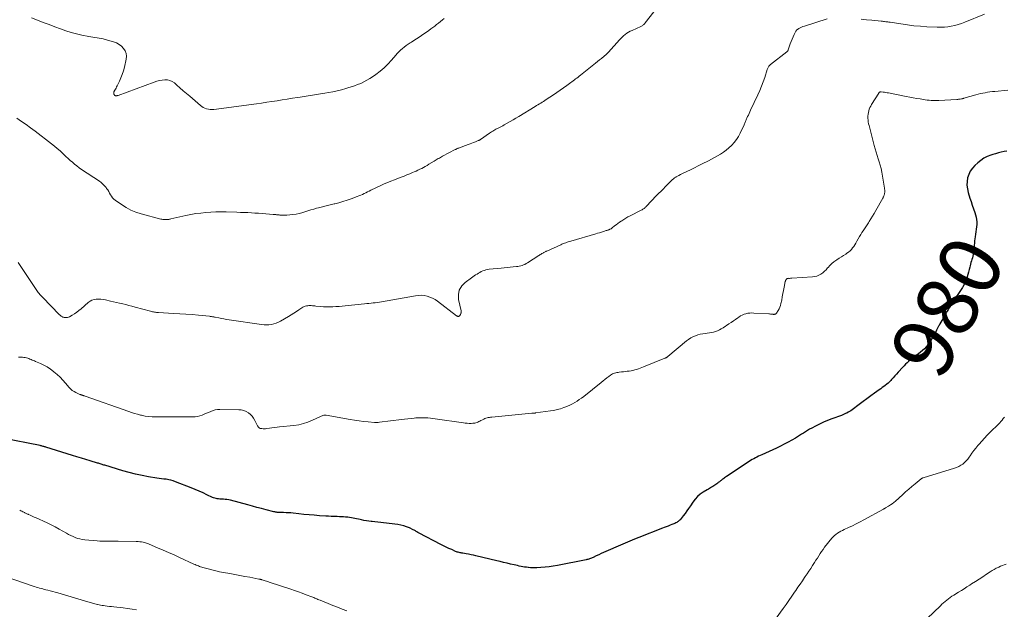
# Model space of a CAD drawing. Units: feet. Extents: x 1902896 to 1905042, y 565000 to 570000.
# Drawn here: x 1903986 to 1904306, y 566760 to 566951 of the extents above; entities that cross this region are included whole.
import ezdxf
from ezdxf.enums import TextEntityAlignment as Align

# ---------------------------------------------------------------- set-up
doc = ezdxf.new("R2010")
doc.units = ezdxf.units.FT
doc.header["$LTSCALE"] = 100
doc.header["$MEASUREMENT"] = 0
for name, color, linetype, lineweight in [('CONTOUR INDEX', 32, 'Continuous', 25), ('CONTOUR INDEX LABEL', 7, 'Continuous', 15), ('CONTOUR INTERMEDIATE', 40, 'Continuous', 15)]:
    doc.layers.add(name, color=color, linetype=linetype, lineweight=lineweight)
doc.styles.add('slant', font='romans.shx', dxfattribs={"oblique": 14.999978})

msp = doc.modelspace()

# ---------------------------------------------------------------- linework, layer by layer
at = {"layer": 'CONTOUR INDEX', "elevation": 980, "flags": 128}
msp.add_lwpolyline([(1904306.94, 566908.75), (1904306, 566908.56), (1904305.06, 566908.36), (1904304.13, 566908.13), (1904303.21, 566907.88), (1904302.29, 566907.6), (1904301.71, 566907.41), (1904300.55, 566906.95), (1904299.44, 566906.39), (1904298.42, 566905.7), (1904297.45, 566904.91), (1904296.5, 566904.04), (1904295.7, 566903.16), (1904295.02, 566902.2), (1904294.53, 566901.14), (1904294.15, 566900.01), (1904293.97, 566898.82), (1904293.93, 566897.64), (1904294.07, 566896.47), (1904294.34, 566895.3), (1904294.91, 566893.49), (1904295.29, 566892.32), (1904295.67, 566891.16), (1904296.05, 566890), (1904296.44, 566888.84), (1904296.71, 566888.05), (1904296.91, 566887.28), (1904297.06, 566886.51), (1904297.1, 566885.72), (1904297.09, 566884.93), (1904297.01, 566884.13), (1904296.93, 566883.33), (1904296.83, 566882.53), (1904296.71, 566881.74), (1904296.58, 566880.91), (1904296.49, 566880.23), (1904296.41, 566879.55), (1904296.35, 566878.86), (1904296.3, 566878.18), (1904296.28, 566877.93), (1904296.24, 566877.37), (1904296.19, 566876.81), (1904296.12, 566876.26), (1904296.03, 566875.7), (1904296.02, 566875.64), (1904295.92, 566875.12), (1904295.81, 566874.6), (1904295.68, 566874.08), (1904295.54, 566873.57), (1904295.39, 566873.06), (1904295.24, 566872.55), (1904295.1, 566872.03), (1904294.96, 566871.52), (1904294.82, 566871), (1904294.62, 566870.23), (1904294.41, 566869.46), (1904294.2, 566868.68), (1904293.98, 566867.91), (1904293.95, 566867.8), (1904293.69, 566866.99), (1904293.39, 566866.2), (1904293.03, 566865.43), (1904292.62, 566864.68), (1904292.5, 566864.46), (1904292.08, 566863.78), (1904291.65, 566863.12), (1904291.19, 566862.47), (1904290.71, 566861.84), (1904290.23, 566861.2), (1904289.78, 566860.56), (1904289.35, 566859.9), (1904288.94, 566859.23), (1904288.89, 566859.14), (1904288.53, 566858.5), (1904288.16, 566857.86), (1904287.79, 566857.22), (1904287.43, 566856.58), (1904287.31, 566856.37), (1904287, 566855.83), (1904286.69, 566855.3), (1904286.37, 566854.78), (1904286.05, 566854.26), (1904285.72, 566853.74), (1904285.42, 566853.21), (1904285.13, 566852.67), (1904284.85, 566852.12), (1904284.73, 566851.87), (1904284.39, 566851.19), (1904284.05, 566850.52), (1904283.69, 566849.85), (1904283.32, 566849.19), (1904282.19, 566847.21), (1904281.74, 566846.49), (1904281.24, 566845.8), (1904280.69, 566845.15), (1904280.11, 566844.53), (1904279.48, 566843.95), (1904278.83, 566843.39), (1904278.16, 566842.85), (1904277.48, 566842.34), (1904277.02, 566842.02), (1904276.48, 566841.62), (1904275.96, 566841.22), (1904275.45, 566840.81), (1904274.94, 566840.38), (1904274.45, 566839.94), (1904273.97, 566839.48), (1904273.52, 566839.01), (1904273.07, 566838.52), (1904271.61, 566836.87), (1904271.08, 566836.27), (1904270.54, 566835.68), (1904269.99, 566835.09), (1904269.44, 566834.51), (1904269.17, 566834.22), (1904268.74, 566833.8), (1904268.3, 566833.38), (1904267.84, 566832.99), (1904267.37, 566832.62), (1904266.89, 566832.25), (1904266.4, 566831.89), (1904265.91, 566831.53), (1904265.42, 566831.18), (1904263.91, 566830.09), (1904262.66, 566829.19), (1904261.42, 566828.28), (1904260.19, 566827.36), (1904258.95, 566826.44), (1904256.6, 566824.67), (1904256.2, 566824.38), (1904255.79, 566824.12), (1904255.37, 566823.88), (1904254.93, 566823.65), (1904254.49, 566823.45), (1904254.04, 566823.25), (1904253.58, 566823.07), (1904253.13, 566822.9), (1904249.98, 566821.76), (1904248.62, 566821.24), (1904247.29, 566820.67), (1904245.97, 566820.05), (1904244.68, 566819.39), (1904243.49, 566818.75), (1904242.81, 566818.37), (1904242.14, 566817.98), (1904241.48, 566817.57), (1904240.82, 566817.15), (1904240.17, 566816.73), (1904239.51, 566816.31), (1904238.85, 566815.91), (1904238.18, 566815.52), (1904237.07, 566814.88), (1904235.83, 566814.18), (1904234.58, 566813.52), (1904233.31, 566812.88), (1904232.03, 566812.27), (1904227.27, 566810.09), (1904226.74, 566809.85), (1904226.21, 566809.6), (1904225.69, 566809.34), (1904225.16, 566809.08), (1904224.64, 566808.81), (1904224.13, 566808.52), (1904223.63, 566808.22), (1904223.14, 566807.9), (1904215.77, 566803), (1904215.47, 566802.8), (1904215.17, 566802.59), (1904214.88, 566802.38), (1904214.59, 566802.17), (1904214.37, 566802.01), (1904214.19, 566801.88), (1904214.01, 566801.74), (1904213.83, 566801.6), (1904213.66, 566801.46), (1904213.48, 566801.32), (1904213.3, 566801.18), (1904213.12, 566801.05), (1904212.94, 566800.91), (1904212.31, 566800.44), (1904211.98, 566800.2), (1904211.64, 566799.97), (1904211.3, 566799.76), (1904210.95, 566799.54), (1904210.6, 566799.34), (1904210.25, 566799.13), (1904209.9, 566798.92), (1904209.55, 566798.72), (1904208.2, 566797.91), (1904207.24, 566797.24), (1904206.34, 566796.5), (1904205.56, 566795.64), (1904204.85, 566794.7), (1904204.05, 566793.48), (1904203.49, 566792.65), (1904202.92, 566791.84), (1904202.32, 566791.03), (1904201.71, 566790.24), (1904200.68, 566788.95), (1904200.56, 566788.82), (1904200.45, 566788.69), (1904200.32, 566788.58), (1904200.19, 566788.47), (1904200.05, 566788.37), (1904199.9, 566788.27), (1904199.75, 566788.19), (1904199.6, 566788.11), (1904199.28, 566787.95), (1904198.97, 566787.8), (1904198.65, 566787.66), (1904198.33, 566787.52), (1904198.01, 566787.39), (1904197.43, 566787.17), (1904196.81, 566786.93), (1904196.19, 566786.69), (1904195.58, 566786.45), (1904194.96, 566786.21), (1904187.35, 566783.25), (1904185.84, 566782.65), (1904184.34, 566782.04), (1904182.84, 566781.41), (1904181.35, 566780.76), (1904176.62, 566778.69), (1904175.83, 566778.34), (1904175.04, 566777.98), (1904174.25, 566777.61), (1904173.47, 566777.24), (1904172.45, 566776.76), (1904172.18, 566776.63), (1904171.89, 566776.51), (1904171.61, 566776.4), (1904171.32, 566776.3), (1904171.03, 566776.2), (1904170.73, 566776.11), (1904170.44, 566776.04), (1904170.14, 566775.98), (1904160.84, 566774.16), (1904159.51, 566773.92), (1904158.17, 566773.73), (1904156.83, 566773.59), (1904155.48, 566773.48), (1904154.1, 566773.4), (1904153.44, 566773.37), (1904152.79, 566773.37), (1904152.13, 566773.41), (1904151.48, 566773.46), (1904151.32, 566773.48), (1904150.75, 566773.55), (1904150.17, 566773.63), (1904149.59, 566773.73), (1904149.02, 566773.83), (1904148.45, 566773.95), (1904147.88, 566774.07), (1904147.31, 566774.2), (1904146.74, 566774.33), (1904145.62, 566774.59), (1904144.5, 566774.86), (1904143.37, 566775.13), (1904142.24, 566775.39), (1904141.12, 566775.66), (1904134.37, 566777.25), (1904133.56, 566777.43), (1904132.76, 566777.6), (1904131.95, 566777.76), (1904131.14, 566777.91), (1904130.12, 566778.08), (1904129.82, 566778.14), (1904129.51, 566778.2), (1904129.21, 566778.26), (1904128.91, 566778.33), (1904128.61, 566778.41), (1904128.31, 566778.5), (1904128.02, 566778.6), (1904127.73, 566778.72), (1904126.49, 566779.27), (1904125.59, 566779.67), (1904124.7, 566780.09), (1904123.81, 566780.53), (1904122.93, 566780.98), (1904115.95, 566784.62), (1904115.7, 566784.75), (1904115.46, 566784.89), (1904115.21, 566785.03), (1904114.97, 566785.18), (1904114.73, 566785.33), (1904114.49, 566785.47), (1904114.24, 566785.6), (1904113.99, 566785.73), (1904112.72, 566786.34), (1904111.81, 566786.72), (1904110.89, 566787.04), (1904109.94, 566787.27), (1904108.97, 566787.43), (1904104.35, 566788), (1904103.42, 566788.11), (1904102.48, 566788.21), (1904101.55, 566788.3), (1904100.61, 566788.39), (1904100.35, 566788.41), (1904099.55, 566788.5), (1904098.75, 566788.6), (1904097.96, 566788.74), (1904097.17, 566788.91), (1904096.73, 566789.01), (1904096.16, 566789.13), (1904095.59, 566789.26), (1904095.03, 566789.38), (1904094.46, 566789.49), (1904093.89, 566789.6), (1904093.32, 566789.69), (1904092.74, 566789.77), (1904092.17, 566789.83), (1904091.99, 566789.84), (1904091.32, 566789.89), (1904090.65, 566789.94), (1904089.98, 566789.97), (1904089.31, 566789.99), (1904088.97, 566790), (1904088.13, 566790.03), (1904087.29, 566790.06), (1904086.45, 566790.11), (1904085.62, 566790.16), (1904083.53, 566790.3), (1904081.84, 566790.42), (1904080.15, 566790.56), (1904078.46, 566790.72), (1904076.78, 566790.9), (1904074.93, 566791.11), (1904074.17, 566791.18), (1904073.41, 566791.25), (1904072.64, 566791.28), (1904071.87, 566791.31), (1904070.88, 566791.33), (1904070.61, 566791.34), (1904070.34, 566791.35), (1904070.07, 566791.36), (1904069.8, 566791.38), (1904069.53, 566791.41), (1904069.26, 566791.45), (1904068.99, 566791.5), (1904068.73, 566791.56), (1904066.23, 566792.22), (1904064.72, 566792.61), (1904063.21, 566793.01), (1904061.71, 566793.41), (1904060.2, 566793.81), (1904054.6, 566795.3), (1904054.04, 566795.43), (1904053.46, 566795.53), (1904052.89, 566795.6), (1904052.31, 566795.64), (1904051.96, 566795.66), (1904051.55, 566795.68), (1904051.14, 566795.71), (1904050.73, 566795.75), (1904050.32, 566795.8), (1904049.91, 566795.87), (1904049.52, 566795.97), (1904049.13, 566796.1), (1904048.75, 566796.26), (1904046.95, 566797.12), (1904045.68, 566797.72), (1904044.39, 566798.3), (1904043.09, 566798.84), (1904041.78, 566799.37), (1904036.71, 566801.35), (1904035.99, 566801.6), (1904035.25, 566801.81), (1904034.51, 566801.98), (1904033.75, 566802.11), (1904032.99, 566802.21), (1904032.23, 566802.32), (1904031.47, 566802.43), (1904030.71, 566802.54), (1904027.99, 566802.96), (1904025.88, 566803.33), (1904023.78, 566803.76), (1904021.7, 566804.28), (1904019.64, 566804.87), (1904013.74, 566806.67), (1904013.44, 566806.76), (1904013.14, 566806.85), (1904012.85, 566806.95), (1904012.55, 566807.04), (1904012.25, 566807.13), (1904011.95, 566807.22), (1904011.66, 566807.31), (1904011.36, 566807.39), (1904009.05, 566808.08), (1904007.6, 566808.52), (1904006.15, 566808.96), (1904004.7, 566809.41), (1904003.26, 566809.86), (1903994.62, 566812.56), (1903994.39, 566812.64), (1903994.15, 566812.7), (1903993.91, 566812.77), (1903993.68, 566812.83), (1903993.44, 566812.89), (1903993.2, 566812.95), (1903992.96, 566813), (1903992.72, 566813.05), (1903980.53, 566815.45)], dxfattribs=at)
at = {"layer": 'CONTOUR INTERMEDIATE', "flags": 128}
for points, elevation in [([(1904192.15, 566954.03), (1904189.4, 566950.39), (1904189.25, 566950.2), (1904189.1, 566950.03), (1904188.93, 566949.87), (1904188.75, 566949.72), (1904188.56, 566949.58), (1904188.36, 566949.46), (1904188.16, 566949.34), (1904187.95, 566949.24), (1904185.1, 566947.97), (1904184.51, 566947.69), (1904183.95, 566947.38), (1904183.4, 566947.02), (1904182.88, 566946.64), (1904182.37, 566946.23), (1904181.89, 566945.8), (1904181.42, 566945.34), (1904180.98, 566944.87), (1904177.4, 566940.88), (1904177.25, 566940.71), (1904177.09, 566940.54), (1904176.93, 566940.38), (1904176.77, 566940.21), (1904176.6, 566940.05), (1904176.43, 566939.9), (1904176.26, 566939.75), (1904176.08, 566939.6), (1904175.17, 566938.86), (1904174.54, 566938.35), (1904173.91, 566937.84), (1904173.27, 566937.33), (1904172.63, 566936.82), (1904168.35, 566933.4), (1904167.95, 566933.09), (1904167.56, 566932.78), (1904167.17, 566932.48), (1904166.77, 566932.17), (1904166.38, 566931.87), (1904165.98, 566931.57), (1904165.58, 566931.28), (1904165.17, 566930.98), (1904163.85, 566930.02), (1904162.78, 566929.25), (1904161.7, 566928.49), (1904160.61, 566927.75), (1904159.52, 566927.01), (1904157.2, 566925.47), (1904156.76, 566925.18), (1904156.32, 566924.9), (1904155.87, 566924.62), (1904155.43, 566924.34), (1904154.98, 566924.07), (1904154.53, 566923.8), (1904154.08, 566923.53), (1904153.63, 566923.25), (1904148.28, 566920.03), (1904147.35, 566919.47), (1904146.41, 566918.92), (1904145.47, 566918.37), (1904144.53, 566917.83), (1904143.5, 566917.24), (1904143.07, 566917), (1904142.64, 566916.77), (1904142.2, 566916.54), (1904141.76, 566916.32), (1904141.61, 566916.24), (1904141.25, 566916.06), (1904140.88, 566915.87), (1904140.52, 566915.67), (1904140.16, 566915.46), (1904139.81, 566915.25), (1904139.46, 566915.04), (1904139.11, 566914.81), (1904138.77, 566914.58), (1904135.83, 566912.5), (1904135.75, 566912.45), (1904135.66, 566912.4), (1904135.58, 566912.35), (1904135.49, 566912.3), (1904135.4, 566912.26), (1904135.31, 566912.22), (1904135.22, 566912.18), (1904135.13, 566912.14), (1904134.17, 566911.79), (1904133.6, 566911.57), (1904133.03, 566911.36), (1904132.46, 566911.15), (1904131.89, 566910.93), (1904128.73, 566909.72), (1904128.59, 566909.67), (1904128.45, 566909.61), (1904128.32, 566909.56), (1904128.18, 566909.5), (1904128.05, 566909.44), (1904127.91, 566909.37), (1904127.78, 566909.31), (1904127.65, 566909.24), (1904123.53, 566907.07), (1904123.18, 566906.88), (1904122.83, 566906.69), (1904122.48, 566906.49), (1904122.14, 566906.29), (1904121.8, 566906.09), (1904121.46, 566905.89), (1904121.11, 566905.68), (1904120.77, 566905.48), (1904119.07, 566904.45), (1904118.5, 566904.11), (1904117.91, 566903.77), (1904117.33, 566903.45), (1904116.73, 566903.13), (1904116.13, 566902.82), (1904115.53, 566902.53), (1904114.92, 566902.25), (1904114.3, 566901.99), (1904113.74, 566901.75), (1904112.83, 566901.37), (1904111.93, 566901), (1904111.02, 566900.63), (1904110.11, 566900.27), (1904104.53, 566898.07), (1904104.31, 566897.98), (1904104.09, 566897.89), (1904103.88, 566897.79), (1904103.67, 566897.69), (1904100.18, 566896.03), (1904099.63, 566895.76), (1904099.09, 566895.5), (1904098.55, 566895.22), (1904098.01, 566894.94), (1904097.46, 566894.67), (1904096.91, 566894.42), (1904096.35, 566894.18), (1904095.79, 566893.96), (1904093.81, 566893.22), (1904092.49, 566892.76), (1904091.16, 566892.34), (1904089.82, 566891.97), (1904088.46, 566891.64), (1904088.29, 566891.61), (1904087.01, 566891.32), (1904085.73, 566891.01), (1904084.46, 566890.68), (1904083.2, 566890.34), (1904082.58, 566890.17), (1904081.63, 566889.9), (1904080.67, 566889.61), (1904079.73, 566889.31), (1904078.78, 566889), (1904077.83, 566888.72), (1904076.87, 566888.47), (1904075.9, 566888.29), (1904074.91, 566888.16), (1904072.9, 566887.95), (1904072.43, 566887.91), (1904071.97, 566887.9), (1904071.51, 566887.9), (1904071.05, 566887.93), (1904070.66, 566887.96), (1904070.39, 566887.99), (1904070.12, 566888.01), (1904069.86, 566888.04), (1904069.59, 566888.06), (1904069.32, 566888.09), (1904069.06, 566888.12), (1904068.79, 566888.14), (1904068.52, 566888.16), (1904066.08, 566888.36), (1904064.91, 566888.45), (1904063.73, 566888.53), (1904062.56, 566888.61), (1904061.38, 566888.68), (1904060.21, 566888.75), (1904059.03, 566888.8), (1904057.85, 566888.84), (1904056.68, 566888.88), (1904053.15, 566888.97), (1904051.5, 566888.99), (1904049.85, 566888.97), (1904048.21, 566888.9), (1904046.56, 566888.8), (1904044.92, 566888.63), (1904043.29, 566888.42), (1904041.66, 566888.14), (1904040.05, 566887.8), (1904035.17, 566886.69), (1904034.96, 566886.64), (1904034.75, 566886.6), (1904034.54, 566886.56), (1904034.33, 566886.53), (1904034.11, 566886.5), (1904033.9, 566886.48), (1904033.69, 566886.47), (1904033.47, 566886.48), (1904033.25, 566886.48), (1904032.93, 566886.51), (1904032.61, 566886.55), (1904032.29, 566886.6), (1904031.97, 566886.67), (1904025.6, 566888.33), (1904023.88, 566888.88), (1904022.22, 566889.55), (1904020.65, 566890.4), (1904019.13, 566891.37), (1904017.16, 566892.79), (1904016.7, 566893.17), (1904016.28, 566893.59), (1904015.93, 566894.06), (1904015.62, 566894.57), (1904015.32, 566895.1), (1904015.02, 566895.62), (1904014.69, 566896.13), (1904014.35, 566896.62), (1904014.16, 566896.89), (1904013.68, 566897.48), (1904013.16, 566898.03), (1904012.59, 566898.53), (1904011.98, 566898.98), (1904006.22, 566902.8), (1904005.45, 566903.34), (1904004.69, 566903.9), (1904003.95, 566904.49), (1904003.23, 566905.1), (1904002.52, 566905.73), (1904001.82, 566906.37), (1904001.13, 566907.01), (1904000.44, 566907.66), (1904000.08, 566908), (1903999.2, 566908.81), (1903998.3, 566909.6), (1903997.38, 566910.36), (1903996.44, 566911.1), (1903991.08, 566915.17), (1903989.63, 566916.27), (1903988.17, 566917.34), (1903986.7, 566918.4), (1903985.22, 566919.45)], 992), ([(1904248.54, 566951.75), (1904241.09, 566949.37), (1904240.64, 566949.2), (1904240.19, 566949.01), (1904239.76, 566948.79), (1904239.33, 566948.55), (1904238.82, 566948.23), (1904238.67, 566948.12), (1904238.54, 566948), (1904238.43, 566947.86), (1904238.34, 566947.71), (1904237.77, 566946.57), (1904237.41, 566945.84), (1904237.08, 566945.09), (1904236.78, 566944.33), (1904236.5, 566943.56), (1904235.85, 566941.64), (1904235.82, 566941.55), (1904235.78, 566941.46), (1904235.74, 566941.37), (1904235.69, 566941.28), (1904235.63, 566941.2), (1904235.57, 566941.13), (1904235.5, 566941.06), (1904235.43, 566941), (1904230.07, 566936.85), (1904229.89, 566936.69), (1904229.72, 566936.52), (1904229.56, 566936.32), (1904229.43, 566936.12), (1904229.31, 566935.9), (1904229.2, 566935.68), (1904229.11, 566935.45), (1904229.02, 566935.21), (1904228.23, 566932.67), (1904227.74, 566931.22), (1904227.21, 566929.79), (1904226.62, 566928.39), (1904225.99, 566927), (1904223.61, 566922), (1904223.37, 566921.49), (1904223.13, 566920.98), (1904222.89, 566920.46), (1904222.65, 566919.95), (1904222.42, 566919.44), (1904222.31, 566919.18), (1904222.2, 566918.91), (1904222.1, 566918.64), (1904222, 566918.37), (1904221.9, 566918.1), (1904221.8, 566917.83), (1904221.69, 566917.57), (1904221.57, 566917.31), (1904220.26, 566914.57), (1904219.69, 566913.51), (1904219.05, 566912.49), (1904218.31, 566911.55), (1904217.51, 566910.65), (1904217.4, 566910.54), (1904216.57, 566909.77), (1904215.71, 566909.04), (1904214.81, 566908.37), (1904213.86, 566907.75), (1904212.89, 566907.17), (1904211.91, 566906.61), (1904210.91, 566906.07), (1904209.9, 566905.55), (1904207.89, 566904.55), (1904206.63, 566903.93), (1904205.37, 566903.31), (1904204.11, 566902.7), (1904202.85, 566902.09), (1904201.28, 566901.34), (1904200.8, 566901.1), (1904200.34, 566900.86), (1904199.87, 566900.6), (1904199.42, 566900.33), (1904199.32, 566900.27), (1904198.93, 566900.01), (1904198.54, 566899.74), (1904198.18, 566899.43), (1904197.83, 566899.12), (1904197.49, 566898.78), (1904197.15, 566898.45), (1904196.82, 566898.11), (1904196.49, 566897.77), (1904194.66, 566895.86), (1904194.45, 566895.65), (1904194.24, 566895.44), (1904194.03, 566895.24), (1904193.81, 566895.03), (1904193.6, 566894.83), (1904193.39, 566894.62), (1904193.18, 566894.41), (1904192.97, 566894.2), (1904189.8, 566890.83), (1904189.61, 566890.64), (1904189.42, 566890.46), (1904189.22, 566890.29), (1904189, 566890.13), (1904188.79, 566889.98), (1904188.56, 566889.83), (1904188.33, 566889.7), (1904188.1, 566889.57), (1904184.43, 566887.71), (1904183.75, 566887.35), (1904183.07, 566886.96), (1904182.41, 566886.55), (1904181.76, 566886.12), (1904181.56, 566885.98), (1904181.02, 566885.6), (1904180.49, 566885.21), (1904179.96, 566884.81), (1904179.43, 566884.41), (1904178.61, 566883.76), (1904178.5, 566883.68), (1904178.38, 566883.6), (1904178.27, 566883.52), (1904178.15, 566883.45), (1904178.02, 566883.39), (1904177.9, 566883.33), (1904177.77, 566883.28), (1904177.64, 566883.23), (1904177.51, 566883.17), (1904177.31, 566883.1), (1904177.11, 566883.03), (1904176.91, 566882.97), (1904176.71, 566882.9), (1904175.84, 566882.63), (1904175.2, 566882.43), (1904174.56, 566882.24), (1904173.92, 566882.05), (1904173.28, 566881.86), (1904165.21, 566879.53), (1904164.79, 566879.41), (1904164.37, 566879.28), (1904163.96, 566879.14), (1904163.55, 566878.99), (1904163.13, 566878.84), (1904162.73, 566878.68), (1904162.32, 566878.51), (1904161.92, 566878.33), (1904157.43, 566876.27), (1904157.24, 566876.18), (1904157.04, 566876.09), (1904156.85, 566876), (1904156.65, 566875.91), (1904156.46, 566875.81), (1904156.27, 566875.72), (1904156.08, 566875.61), (1904155.89, 566875.51), (1904155.76, 566875.43), (1904155.51, 566875.28), (1904155.26, 566875.13), (1904155.01, 566874.97), (1904154.77, 566874.82), (1904151.09, 566872.42), (1904150.68, 566872.18), (1904150.26, 566871.95), (1904149.82, 566871.76), (1904149.37, 566871.59), (1904148.91, 566871.45), (1904148.45, 566871.34), (1904147.97, 566871.26), (1904147.5, 566871.2), (1904146.49, 566871.11), (1904145.51, 566871.02), (1904144.53, 566870.93), (1904143.55, 566870.83), (1904142.57, 566870.74), (1904138.65, 566870.34), (1904138.12, 566870.26), (1904137.6, 566870.15), (1904137.1, 566869.99), (1904136.6, 566869.8), (1904136.11, 566869.58), (1904135.63, 566869.34), (1904135.16, 566869.07), (1904134.71, 566868.79), (1904134.24, 566868.49), (1904133.79, 566868.19), (1904133.34, 566867.88), (1904132.9, 566867.56), (1904130.87, 566866.1), (1904129.75, 566864.92), (1904128.96, 566863.61), (1904128.67, 566862.11), (1904128.72, 566860.48), (1904129.52, 566856.8), (1904129.54, 566856.62), (1904129.55, 566856.43), (1904129.52, 566856.25), (1904129.48, 566856.07), (1904129.47, 566856.01), (1904129.41, 566855.86), (1904129.35, 566855.71), (1904129.27, 566855.57), (1904129.19, 566855.43), (1904129.15, 566855.37), (1904129.07, 566855.27), (1904128.98, 566855.19), (1904128.88, 566855.13), (1904128.76, 566855.08), (1904128.67, 566855.06), (1904128.6, 566855.04), (1904128.52, 566855.04), (1904128.45, 566855.06), (1904128.37, 566855.08), (1904128.3, 566855.12), (1904128.23, 566855.16), (1904128.17, 566855.21), (1904128.1, 566855.26), (1904121.92, 566859.95), (1904121.12, 566860.49), (1904120.29, 566860.95), (1904119.41, 566861.32), (1904118.49, 566861.61), (1904117.54, 566861.79), (1904116.6, 566861.89), (1904115.64, 566861.86), (1904114.69, 566861.76), (1904103.71, 566859.82), (1904103.03, 566859.7), (1904102.34, 566859.6), (1904101.65, 566859.5), (1904100.96, 566859.42), (1904100.27, 566859.34), (1904099.57, 566859.27), (1904098.88, 566859.19), (1904098.19, 566859.12), (1904091.91, 566858.49), (1904090.9, 566858.4), (1904089.89, 566858.31), (1904088.87, 566858.24), (1904087.86, 566858.17), (1904086.85, 566858.13), (1904085.84, 566858.13), (1904084.83, 566858.17), (1904083.82, 566858.25), (1904082.36, 566858.39), (1904081.98, 566858.43), (1904081.61, 566858.47), (1904081.23, 566858.5), (1904080.86, 566858.53), (1904080.48, 566858.55), (1904080.11, 566858.55), (1904079.74, 566858.52), (1904079.37, 566858.47), (1904079.29, 566858.46), (1904078.89, 566858.36), (1904078.5, 566858.23), (1904078.13, 566858.06), (1904077.78, 566857.85), (1904076.83, 566857.19), (1904076.01, 566856.63), (1904075.17, 566856.08), (1904074.33, 566855.56), (1904073.48, 566855.04), (1904070.88, 566853.49), (1904070.17, 566853.12), (1904069.44, 566852.82), (1904068.68, 566852.59), (1904067.89, 566852.43), (1904067.1, 566852.34), (1904066.3, 566852.31), (1904065.5, 566852.34), (1904064.7, 566852.42), (1904054.16, 566853.95), (1904053.33, 566854.08), (1904052.49, 566854.22), (1904051.66, 566854.37), (1904050.83, 566854.53), (1904049.65, 566854.77), (1904049.41, 566854.82), (1904049.18, 566854.87), (1904048.94, 566854.91), (1904048.7, 566854.95), (1904048.46, 566854.99), (1904048.22, 566855.03), (1904047.98, 566855.06), (1904047.74, 566855.08), (1904044.17, 566855.42), (1904042.15, 566855.61), (1904040.12, 566855.77), (1904038.09, 566855.91), (1904036.06, 566856.03), (1904031.17, 566856.3), (1904030.85, 566856.32), (1904030.53, 566856.35), (1904030.21, 566856.39), (1904029.9, 566856.43), (1904029.58, 566856.49), (1904029.27, 566856.55), (1904028.96, 566856.62), (1904028.65, 566856.7), (1904023.57, 566858.09), (1904022.57, 566858.36), (1904021.58, 566858.63), (1904020.58, 566858.88), (1904019.58, 566859.13), (1904018.58, 566859.37), (1904017.58, 566859.6), (1904016.57, 566859.82), (1904015.56, 566860.04), (1904014, 566860.38), (1904013.25, 566860.51), (1904012.51, 566860.6), (1904011.76, 566860.63), (1904011, 566860.62), (1904010.28, 566860.51), (1904009.59, 566860.31), (1904008.95, 566859.98), (1904008.35, 566859.55), (1904006.03, 566857.53), (1904005.35, 566856.96), (1904004.64, 566856.42), (1904003.91, 566855.92), (1904003.15, 566855.45), (1904002.26, 566854.92), (1904001.93, 566854.77), (1904001.59, 566854.67), (1904001.24, 566854.64), (1904000.88, 566854.66), (1904000.59, 566854.7), (1904000.37, 566854.75), (1904000.16, 566854.82), (1903999.96, 566854.91), (1903999.76, 566855.02), (1903999.58, 566855.15), (1903999.4, 566855.29), (1903999.23, 566855.44), (1903999.06, 566855.6), (1903993.47, 566861.27), (1903993.19, 566861.56), (1903992.92, 566861.85), (1903992.66, 566862.15), (1903992.4, 566862.46), (1903992.15, 566862.77), (1903991.91, 566863.09), (1903991.68, 566863.41), (1903991.45, 566863.75), (1903986.24, 566871.61), (1903985.61, 566872.58)], 988), ([(1904124.08, 566951.83), (1904123.47, 566951.34), (1904122.85, 566950.84), (1904122.22, 566950.35), (1904121.6, 566949.86), (1904120.97, 566949.37), (1904120.33, 566948.9), (1904119.69, 566948.43), (1904119.05, 566947.96), (1904116.72, 566946.31), (1904115.89, 566945.74), (1904115.06, 566945.18), (1904114.22, 566944.63), (1904113.37, 566944.1), (1904112.97, 566943.86), (1904112.32, 566943.44), (1904111.69, 566943), (1904111.07, 566942.54), (1904110.47, 566942.06), (1904109.89, 566941.55), (1904109.33, 566941.02), (1904108.8, 566940.46), (1904108.29, 566939.89), (1904106.91, 566938.27), (1904105.74, 566936.99), (1904104.51, 566935.78), (1904103.19, 566934.67), (1904101.81, 566933.62), (1904100.77, 566932.9), (1904099.84, 566932.3), (1904098.9, 566931.73), (1904097.92, 566931.22), (1904096.92, 566930.75), (1904095.9, 566930.33), (1904094.87, 566929.93), (1904093.82, 566929.57), (1904092.76, 566929.24), (1904092.09, 566929.04), (1904090.69, 566928.66), (1904089.28, 566928.31), (1904087.85, 566928.01), (1904086.42, 566927.75), (1904085.26, 566927.56), (1904083.24, 566927.24), (1904081.22, 566926.91), (1904079.21, 566926.6), (1904077.19, 566926.28), (1904076.36, 566926.15), (1904074.7, 566925.89), (1904073.04, 566925.63), (1904071.38, 566925.37), (1904069.72, 566925.1), (1904068.06, 566924.84), (1904066.4, 566924.59), (1904064.73, 566924.35), (1904063.07, 566924.12), (1904049.14, 566922.25), (1904048.56, 566922.21), (1904047.98, 566922.22), (1904047.41, 566922.31), (1904046.84, 566922.45), (1904046.29, 566922.66), (1904045.77, 566922.91), (1904045.28, 566923.22), (1904044.82, 566923.58), (1904041.34, 566926.56), (1904040.29, 566927.46), (1904039.23, 566928.37), (1904038.18, 566929.29), (1904037.13, 566930.2), (1904036.37, 566930.87), (1904035.66, 566931.35), (1904034.92, 566931.7), (1904034.12, 566931.87), (1904033.27, 566931.91), (1904032.4, 566931.81), (1904031.53, 566931.66), (1904030.69, 566931.44), (1904029.85, 566931.18), (1904018.07, 566926.84), (1904017.96, 566926.8), (1904017.85, 566926.77), (1904017.75, 566926.75), (1904017.63, 566926.73), (1904017.44, 566926.71), (1904017.33, 566926.71), (1904017.23, 566926.73), (1904017.14, 566926.76), (1904017.04, 566926.82), (1904017.02, 566926.83), (1904016.95, 566926.9), (1904016.89, 566926.97), (1904016.83, 566927.04), (1904016.78, 566927.13), (1904016.74, 566927.21), (1904016.71, 566927.3), (1904016.68, 566927.4), (1904016.66, 566927.49), (1904016.66, 566927.54), (1904016.65, 566927.65), (1904016.66, 566927.77), (1904016.7, 566927.88), (1904016.74, 566927.99), (1904017.02, 566928.5), (1904017.22, 566928.86), (1904017.41, 566929.22), (1904017.6, 566929.59), (1904017.79, 566929.96), (1904018.5, 566931.41), (1904019, 566932.53), (1904019.44, 566933.66), (1904019.81, 566934.82), (1904020.11, 566936), (1904020.69, 566938.58), (1904020.77, 566939.54), (1904020.68, 566940.45), (1904020.34, 566941.3), (1904019.85, 566942.11), (1904019.15, 566942.81), (1904018.39, 566943.41), (1904017.54, 566943.87), (1904016.62, 566944.23), (1904013.89, 566945.01), (1904013.23, 566945.18), (1904012.57, 566945.33), (1904011.9, 566945.45), (1904011.22, 566945.55), (1904010.55, 566945.64), (1904009.87, 566945.74), (1904009.2, 566945.85), (1904008.53, 566945.98), (1904006.32, 566946.42), (1904004.55, 566946.81), (1904002.81, 566947.27), (1904001.09, 566947.81), (1903999.38, 566948.41), (1903997.53, 566949.12), (1903995.64, 566949.84), (1903993.74, 566950.56), (1903991.85, 566951.28), (1903989.95, 566952.01)], 996), ([(1904299.66, 566953.2), (1904293.25, 566950.62), (1904292.17, 566950.22), (1904291.08, 566949.86), (1904289.97, 566949.56), (1904288.85, 566949.3), (1904287.72, 566949.12), (1904286.58, 566948.99), (1904285.44, 566948.95), (1904284.29, 566948.97), (1904280.94, 566949.14), (1904278.81, 566949.29), (1904276.69, 566949.47), (1904274.57, 566949.73), (1904272.45, 566950.03), (1904268.94, 566950.58), (1904268.58, 566950.63), (1904268.23, 566950.69), (1904267.87, 566950.74), (1904267.52, 566950.78), (1904267.16, 566950.83), (1904266.8, 566950.87), (1904266.45, 566950.91), (1904266.09, 566950.95), (1904263.07, 566951.24), (1904261.32, 566951.41), (1904259.57, 566951.58)], 988), ([(1904307.25, 566928.54), (1904302.97, 566928.13), (1904302.18, 566928.05), (1904301.4, 566927.95), (1904300.62, 566927.84), (1904299.84, 566927.72), (1904299.07, 566927.57), (1904298.3, 566927.41), (1904297.54, 566927.22), (1904296.78, 566927.01), (1904292.91, 566925.89), (1904292.86, 566925.88), (1904292.8, 566925.86), (1904292.74, 566925.85), (1904292.69, 566925.83), (1904292.63, 566925.82), (1904292.57, 566925.8), (1904292.51, 566925.79), (1904292.45, 566925.78), (1904292.44, 566925.77), (1904292.37, 566925.76), (1904292.3, 566925.74), (1904292.23, 566925.73), (1904292.16, 566925.72), (1904291.77, 566925.65), (1904291.5, 566925.61), (1904291.23, 566925.57), (1904290.96, 566925.55), (1904290.69, 566925.53), (1904284.8, 566925.18), (1904284.17, 566925.16), (1904283.54, 566925.15), (1904282.91, 566925.16), (1904282.28, 566925.2), (1904281.64, 566925.25), (1904281.02, 566925.31), (1904280.39, 566925.4), (1904279.76, 566925.5), (1904278.73, 566925.67), (1904277.59, 566925.88), (1904276.46, 566926.08), (1904275.32, 566926.3), (1904274.18, 566926.51), (1904268.48, 566927.64), (1904268.04, 566927.72), (1904267.6, 566927.79), (1904267.16, 566927.85), (1904266.72, 566927.9), (1904266.07, 566927.97), (1904265.96, 566927.98), (1904265.84, 566927.97), (1904265.72, 566927.94), (1904265.61, 566927.9), (1904265.51, 566927.84), (1904265.41, 566927.78), (1904265.33, 566927.69), (1904265.26, 566927.6), (1904262.93, 566923.89), (1904262.65, 566923.39), (1904262.4, 566922.88), (1904262.2, 566922.35), (1904262.03, 566921.81), (1904261.9, 566921.26), (1904261.81, 566920.7), (1904261.76, 566920.13), (1904261.75, 566919.56), (1904261.76, 566919.46), (1904261.79, 566918.84), (1904261.86, 566918.23), (1904261.96, 566917.62), (1904262.1, 566917.02), (1904263.82, 566910.54), (1904264.11, 566909.47), (1904264.43, 566908.39), (1904264.76, 566907.33), (1904265.11, 566906.26), (1904265.45, 566905.2), (1904265.76, 566904.13), (1904266.01, 566903.04), (1904266.22, 566901.94), (1904267.14, 566896.66), (1904267.18, 566896.42), (1904267.2, 566896.19), (1904267.21, 566895.95), (1904267.21, 566895.72), (1904267.21, 566895.68), (1904267.2, 566895.46), (1904267.19, 566895.25), (1904267.16, 566895.03), (1904267.13, 566894.82), (1904267.11, 566894.73), (1904267.07, 566894.57), (1904267.02, 566894.4), (1904266.96, 566894.24), (1904266.89, 566894.08), (1904266.81, 566893.92), (1904266.73, 566893.77), (1904266.65, 566893.61), (1904266.57, 566893.46), (1904264.3, 566889.41), (1904263.79, 566888.52), (1904263.27, 566887.63), (1904262.73, 566886.76), (1904262.19, 566885.89), (1904261.91, 566885.44), (1904261.5, 566884.8), (1904261.08, 566884.16), (1904260.65, 566883.52), (1904260.22, 566882.89), (1904259.8, 566882.25), (1904259.39, 566881.6), (1904259, 566880.95), (1904258.62, 566880.28), (1904258.16, 566879.43), (1904257.84, 566878.87), (1904257.5, 566878.33), (1904257.14, 566877.79), (1904256.77, 566877.27), (1904256.37, 566876.78), (1904255.93, 566876.32), (1904255.45, 566875.91), (1904254.93, 566875.54), (1904254.58, 566875.3), (1904253.86, 566874.83), (1904253.14, 566874.37), (1904252.41, 566873.91), (1904251.69, 566873.46), (1904251.34, 566873.24), (1904250.64, 566872.75), (1904249.97, 566872.21), (1904249.36, 566871.61), (1904248.79, 566870.96), (1904248.64, 566870.78), (1904248.15, 566870.22), (1904247.63, 566869.69), (1904247.07, 566869.22), (1904246.47, 566868.78), (1904245.83, 566868.42), (1904245.16, 566868.14), (1904244.46, 566867.96), (1904243.73, 566867.86), (1904237.05, 566867.43), (1904236.84, 566867.41), (1904236.63, 566867.41), (1904236.42, 566867.4), (1904236.22, 566867.4), (1904235.99, 566867.41), (1904235.9, 566867.4), (1904235.8, 566867.39), (1904235.71, 566867.37), (1904235.62, 566867.35), (1904235.53, 566867.31), (1904235.45, 566867.27), (1904235.38, 566867.22), (1904235.31, 566867.16), (1904235.24, 566867.1), (1904235.18, 566867.03), (1904235.13, 566866.96), (1904235.07, 566866.88), (1904235.05, 566866.84), (1904234.99, 566866.75), (1904234.95, 566866.64), (1904234.91, 566866.54), (1904234.88, 566866.43), (1904234.52, 566864.55), (1904234.32, 566863.5), (1904234.11, 566862.45), (1904233.91, 566861.4), (1904233.72, 566860.35), (1904233.5, 566859.23), (1904233.36, 566858.63), (1904233.16, 566858.06), (1904232.91, 566857.51), (1904232.61, 566856.98), (1904232.03, 566856.09), (1904231.98, 566856.02), (1904231.93, 566855.96), (1904231.87, 566855.9), (1904231.8, 566855.85), (1904231.73, 566855.8), (1904231.65, 566855.77), (1904231.57, 566855.74), (1904231.49, 566855.73), (1904231.42, 566855.72), (1904231.3, 566855.71), (1904231.18, 566855.71), (1904231.05, 566855.71), (1904230.93, 566855.72), (1904230.63, 566855.76), (1904230.35, 566855.78), (1904230.08, 566855.81), (1904229.81, 566855.83), (1904229.53, 566855.85), (1904224.69, 566856.14), (1904224.03, 566856.15), (1904223.39, 566856.12), (1904222.74, 566856.04), (1904222.1, 566855.91), (1904221.48, 566855.72), (1904220.88, 566855.49), (1904220.32, 566855.18), (1904219.77, 566854.83), (1904219.43, 566854.59), (1904218.73, 566854.08), (1904218.02, 566853.58), (1904217.31, 566853.09), (1904216.59, 566852.6), (1904214.68, 566851.32), (1904214.09, 566850.96), (1904213.49, 566850.64), (1904212.86, 566850.36), (1904212.22, 566850.12), (1904211.56, 566849.93), (1904210.89, 566849.77), (1904210.22, 566849.65), (1904209.54, 566849.56), (1904208.93, 566849.5), (1904208.1, 566849.38), (1904207.27, 566849.22), (1904206.47, 566849), (1904205.67, 566848.74), (1904204.9, 566848.41), (1904204.16, 566848.03), (1904203.46, 566847.57), (1904202.79, 566847.07), (1904196.69, 566842.01), (1904196.58, 566841.93), (1904196.48, 566841.85), (1904196.36, 566841.77), (1904196.25, 566841.7), (1904196.13, 566841.63), (1904196.01, 566841.57), (1904195.88, 566841.51), (1904195.76, 566841.45), (1904188.87, 566838.66), (1904188.3, 566838.43), (1904187.73, 566838.22), (1904187.15, 566838.02), (1904186.57, 566837.83), (1904185.98, 566837.66), (1904185.39, 566837.51), (1904184.79, 566837.38), (1904184.19, 566837.28), (1904184.17, 566837.28), (1904183.55, 566837.2), (1904182.94, 566837.12), (1904182.32, 566837.05), (1904181.7, 566836.98), (1904180.91, 566836.91), (1904180.54, 566836.86), (1904180.17, 566836.8), (1904179.81, 566836.73), (1904179.44, 566836.64), (1904179.09, 566836.52), (1904178.75, 566836.38), (1904178.44, 566836.2), (1904178.13, 566835.99), (1904177.5, 566835.51), (1904176.9, 566835.05), (1904176.29, 566834.57), (1904175.69, 566834.1), (1904175.09, 566833.62), (1904169.38, 566829.05), (1904168.68, 566828.52), (1904167.96, 566828), (1904167.23, 566827.52), (1904166.48, 566827.07), (1904165.71, 566826.64), (1904164.92, 566826.25), (1904164.12, 566825.89), (1904163.3, 566825.56), (1904162.88, 566825.4), (1904161.83, 566825.05), (1904160.77, 566824.75), (1904159.69, 566824.51), (1904158.6, 566824.33), (1904153.74, 566823.66), (1904153.59, 566823.64), (1904153.44, 566823.63), (1904153.29, 566823.62), (1904153.14, 566823.61), (1904152.99, 566823.6), (1904152.84, 566823.59), (1904152.69, 566823.58), (1904152.54, 566823.57), (1904139.49, 566822.33), (1904139.1, 566822.29), (1904138.72, 566822.23), (1904138.34, 566822.15), (1904137.96, 566822.06), (1904137.59, 566821.95), (1904137.23, 566821.82), (1904136.88, 566821.66), (1904136.53, 566821.49), (1904135.96, 566821.19), (1904135.66, 566821.03), (1904135.34, 566820.88), (1904135.03, 566820.73), (1904134.71, 566820.6), (1904134.38, 566820.48), (1904134.05, 566820.39), (1904133.71, 566820.34), (1904133.37, 566820.31), (1904132.8, 566820.3), (1904132.17, 566820.3), (1904131.53, 566820.32), (1904130.9, 566820.38), (1904130.27, 566820.45), (1904121.12, 566821.78), (1904120.34, 566821.88), (1904119.55, 566821.97), (1904118.77, 566822.04), (1904117.98, 566822.1), (1904117.19, 566822.13), (1904116.41, 566822.14), (1904115.62, 566822.1), (1904114.83, 566822.05), (1904114.31, 566822), (1904113.27, 566821.89), (1904112.22, 566821.78), (1904111.18, 566821.66), (1904110.14, 566821.53), (1904103.03, 566820.64), (1904102.63, 566820.6), (1904102.22, 566820.58), (1904101.82, 566820.58), (1904101.41, 566820.6), (1904099.29, 566820.77), (1904097.83, 566820.9), (1904096.37, 566821.07), (1904094.91, 566821.29), (1904093.46, 566821.53), (1904085.71, 566822.97), (1904085.44, 566823), (1904085.16, 566822.99), (1904084.89, 566822.95), (1904084.63, 566822.87), (1904084.36, 566822.76), (1904084.1, 566822.65), (1904083.84, 566822.54), (1904083.58, 566822.42), (1904081.23, 566821.3), (1904079.77, 566820.7), (1904078.29, 566820.2), (1904076.76, 566819.86), (1904075.2, 566819.63), (1904070.56, 566819.18), (1904069.73, 566819.09), (1904068.9, 566818.99), (1904068.08, 566818.87), (1904067.25, 566818.74), (1904066.37, 566818.59), (1904065.99, 566818.55), (1904065.6, 566818.52), (1904065.22, 566818.54), (1904064.83, 566818.57), (1904064.43, 566818.63), (1904064.25, 566818.67), (1904064.08, 566818.73), (1904063.93, 566818.82), (1904063.78, 566818.93), (1904063.66, 566819.07), (1904063.54, 566819.21), (1904063.44, 566819.36), (1904063.35, 566819.53), (1904062.53, 566821.23), (1904062.12, 566821.96), (1904061.63, 566822.63), (1904061.05, 566823.21), (1904060.4, 566823.74), (1904059.67, 566824.16), (1904058.92, 566824.47), (1904058.12, 566824.65), (1904057.29, 566824.74), (1904051.15, 566824.81), (1904050.39, 566824.77), (1904049.64, 566824.67), (1904048.92, 566824.46), (1904048.21, 566824.19), (1904047.5, 566823.87), (1904046.8, 566823.57), (1904046.09, 566823.27), (1904045.37, 566822.98), (1904045.35, 566822.98), (1904044.62, 566822.73), (1904043.87, 566822.55), (1904043.11, 566822.45), (1904042.33, 566822.4), (1904030.35, 566822.36), (1904029.18, 566822.4), (1904028.01, 566822.5), (1904026.86, 566822.68), (1904025.71, 566822.91), (1904025.38, 566822.99), (1904024.4, 566823.25), (1904023.44, 566823.52), (1904022.48, 566823.82), (1904021.52, 566824.14), (1904007.34, 566829.15), (1904007.16, 566829.21), (1904006.98, 566829.27), (1904006.81, 566829.33), (1904006.63, 566829.38), (1904006.55, 566829.4), (1904006.41, 566829.45), (1904006.27, 566829.49), (1904006.13, 566829.53), (1904005.99, 566829.57), (1904005.86, 566829.62), (1904005.72, 566829.67), (1904005.59, 566829.72), (1904005.45, 566829.78), (1904004.39, 566830.27), (1904003.76, 566830.61), (1904003.17, 566831), (1904002.63, 566831.47), (1904002.13, 566831.99), (1904001.01, 566833.31), (1904000.13, 566834.31), (1903999.2, 566835.27), (1903998.23, 566836.18), (1903997.23, 566837.06), (1903997.1, 566837.17), (1903996.1, 566837.92), (1903995.07, 566838.61), (1903993.98, 566839.21), (1903992.85, 566839.74), (1903991.26, 566840.41), (1903990.89, 566840.56), (1903990.53, 566840.72), (1903990.17, 566840.87), (1903989.81, 566841.03), (1903989.44, 566841.17), (1903989.07, 566841.31), (1903988.7, 566841.43), (1903988.32, 566841.54), (1903988.26, 566841.56), (1903987.85, 566841.65), (1903987.44, 566841.72), (1903987.02, 566841.75), (1903986.6, 566841.76), (1903985.72, 566841.75)], 984), ([(1904306.08, 566822.31), (1904305.73, 566821.83), (1904305.37, 566821.36), (1904304.99, 566820.91), (1904304.59, 566820.47), (1904304.18, 566820.05), (1904301.45, 566817.38), (1904300.52, 566816.44), (1904299.61, 566815.48), (1904298.73, 566814.5), (1904297.86, 566813.51), (1904297.52, 566813.1), (1904296.85, 566812.28), (1904296.2, 566811.45), (1904295.57, 566810.6), (1904294.97, 566809.74), (1904294.64, 566809.26), (1904294.18, 566808.65), (1904293.69, 566808.08), (1904293.14, 566807.57), (1904292.55, 566807.09), (1904291.92, 566806.67), (1904291.27, 566806.29), (1904290.58, 566805.99), (1904289.87, 566805.73), (1904279.67, 566802.61), (1904279.59, 566802.58), (1904279.51, 566802.55), (1904279.43, 566802.51), (1904279.35, 566802.48), (1904279.28, 566802.43), (1904279.21, 566802.39), (1904279.14, 566802.34), (1904279.07, 566802.29), (1904277.1, 566800.66), (1904276.05, 566799.79), (1904275.01, 566798.91), (1904273.98, 566798.02), (1904272.96, 566797.11), (1904270.67, 566795.06), (1904270.15, 566794.62), (1904269.61, 566794.19), (1904269.04, 566793.8), (1904268.47, 566793.42), (1904267.45, 566792.8), (1904267.37, 566792.75), (1904267.29, 566792.7), (1904267.21, 566792.66), (1904267.13, 566792.61), (1904267.05, 566792.57), (1904266.97, 566792.53), (1904266.89, 566792.48), (1904266.81, 566792.44), (1904260.44, 566788.96), (1904259.21, 566788.3), (1904257.97, 566787.66), (1904256.72, 566787.04), (1904255.46, 566786.45), (1904254.07, 566785.8), (1904253.5, 566785.52), (1904252.95, 566785.23), (1904252.4, 566784.92), (1904251.87, 566784.6), (1904251.36, 566784.24), (1904250.87, 566783.85), (1904250.43, 566783.41), (1904250.02, 566782.95), (1904247.67, 566780.02), (1904247.16, 566779.35), (1904246.66, 566778.68), (1904246.2, 566777.98), (1904245.75, 566777.27), (1904245.31, 566776.55), (1904244.87, 566775.84), (1904244.42, 566775.13), (1904243.96, 566774.42), (1904243.73, 566774.07), (1904243.15, 566773.18), (1904242.57, 566772.3), (1904241.98, 566771.43), (1904241.39, 566770.55), (1904241.16, 566770.2), (1904240.45, 566769.15), (1904239.74, 566768.1), (1904239.02, 566767.05), (1904238.31, 566766), (1904237.93, 566765.44), (1904237.01, 566764.12), (1904236.09, 566762.8), (1904235.15, 566761.5), (1904234.21, 566760.2), (1904231.9, 566757.05)], 976), ([(1904092.4, 566759.38), (1904090.88, 566759.96), (1904089.37, 566760.54), (1904087.86, 566761.14), (1904086.35, 566761.75), (1904083.7, 566762.83), (1904083.36, 566762.97), (1904083.02, 566763.11), (1904082.69, 566763.25), (1904082.35, 566763.39), (1904082.02, 566763.54), (1904081.68, 566763.67), (1904081.34, 566763.81), (1904081, 566763.94), (1904079.19, 566764.64), (1904077.94, 566765.11), (1904076.69, 566765.57), (1904075.42, 566766.01), (1904074.16, 566766.43), (1904067.16, 566768.73), (1904066.75, 566768.87), (1904066.33, 566769), (1904065.91, 566769.14), (1904065.49, 566769.27), (1904064.91, 566769.45), (1904064.78, 566769.49), (1904064.65, 566769.53), (1904064.51, 566769.57), (1904064.38, 566769.6), (1904064.24, 566769.64), (1904064.11, 566769.67), (1904063.97, 566769.7), (1904063.83, 566769.72), (1904060.89, 566770.28), (1904059.28, 566770.58), (1904057.67, 566770.88), (1904056.05, 566771.18), (1904054.44, 566771.48), (1904052.34, 566771.86), (1904051.08, 566772.11), (1904049.83, 566772.37), (1904048.59, 566772.67), (1904047.36, 566773), (1904045.64, 566773.47), (1904045.27, 566773.58), (1904044.9, 566773.69), (1904044.53, 566773.82), (1904044.17, 566773.96), (1904043.81, 566774.1), (1904043.45, 566774.25), (1904043.1, 566774.41), (1904042.74, 566774.57), (1904038.02, 566776.73), (1904036.25, 566777.53), (1904034.48, 566778.32), (1904032.71, 566779.1), (1904030.93, 566779.87), (1904028.14, 566781.07), (1904027.74, 566781.22), (1904027.35, 566781.36), (1904026.95, 566781.48), (1904026.54, 566781.59), (1904026.25, 566781.66), (1904025.69, 566781.77), (1904025.13, 566781.86), (1904024.57, 566781.91), (1904024, 566781.94), (1904018.05, 566782.05), (1904017.2, 566782.06), (1904016.35, 566782.06), (1904015.5, 566782.05), (1904014.64, 566782.03), (1904013.79, 566782.02), (1904012.94, 566782.03), (1904012.09, 566782.07), (1904011.24, 566782.13), (1904007.23, 566782.49), (1904006.45, 566782.59), (1904005.67, 566782.73), (1904004.91, 566782.94), (1904004.16, 566783.19), (1904003.43, 566783.5), (1904002.71, 566783.82), (1904002, 566784.18), (1904001.31, 566784.57), (1904000.16, 566785.24), (1903998.88, 566785.96), (1903997.6, 566786.66), (1903996.29, 566787.32), (1903994.98, 566787.95), (1903991.27, 566789.66), (1903990.83, 566789.86), (1903990.39, 566790.06), (1903989.94, 566790.26), (1903989.5, 566790.45), (1903989.01, 566790.65), (1903988.8, 566790.74), (1903988.6, 566790.83), (1903988.41, 566790.92), (1903988.21, 566791.02), (1903988.01, 566791.12), (1903987.81, 566791.22), (1903987.62, 566791.32), (1903987.43, 566791.42), (1903987.13, 566791.57), (1903986.78, 566791.75), (1903986.44, 566791.93), (1903986.09, 566792.1)], 976), ([(1904024.1, 566759.68), (1904022.63, 566759.93), (1904021.16, 566760.15), (1904019.69, 566760.33), (1904016.7, 566760.68), (1904015.98, 566760.76), (1904015.26, 566760.85), (1904014.54, 566760.94), (1904013.82, 566761.03), (1904013.32, 566761.09), (1904012.86, 566761.16), (1904012.39, 566761.24), (1904011.93, 566761.33), (1904011.47, 566761.44), (1904011.33, 566761.47), (1904010.94, 566761.57), (1904010.56, 566761.67), (1904010.17, 566761.78), (1904009.79, 566761.89), (1904009.41, 566762.01), (1904009.03, 566762.13), (1904008.65, 566762.24), (1904008.26, 566762.35), (1903998.45, 566765.19), (1903997.64, 566765.42), (1903996.83, 566765.65), (1903996.01, 566765.86), (1903995.2, 566766.07), (1903994.63, 566766.22), (1903994.1, 566766.36), (1903993.57, 566766.5), (1903993.04, 566766.64), (1903992.52, 566766.78), (1903992, 566766.94), (1903991.47, 566767.09), (1903990.96, 566767.26), (1903990.44, 566767.44), (1903976, 566772.43)], 972), ([(1904306.62, 566774.57), (1904306.03, 566774.35), (1904305.45, 566774.12), (1904304.88, 566773.87), (1904304.3, 566773.62), (1904304.09, 566773.52), (1904303.42, 566773.2), (1904302.76, 566772.86), (1904302.12, 566772.48), (1904301.49, 566772.08), (1904300.25, 566771.25), (1904299.06, 566770.46), (1904297.86, 566769.67), (1904296.66, 566768.89), (1904295.45, 566768.11), (1904294.85, 566767.72), (1904293.94, 566767.14), (1904293.03, 566766.57), (1904292.11, 566766), (1904291.19, 566765.44), (1904289.65, 566764.5), (1904289.06, 566764.13), (1904288.48, 566763.74), (1904287.92, 566763.33), (1904287.37, 566762.9), (1904286.83, 566762.45), (1904286.3, 566762), (1904285.79, 566761.53), (1904285.28, 566761.05), (1904280.97, 566756.9)], 972)]:
    msp.add_lwpolyline(points, dxfattribs=dict(at, elevation=elevation))

# ---------------------------------------------------------------- texts
at = {"layer": 'CONTOUR INDEX LABEL', "style": 'slant', "oblique": 15}
msp.add_text('980', height=20, rotation=61.3475, dxfattribs=at).set_placement((1904287.54, 566858.3, 980), align=Align.MIDDLE_CENTER)

doc.saveas('drawing.dxf')
